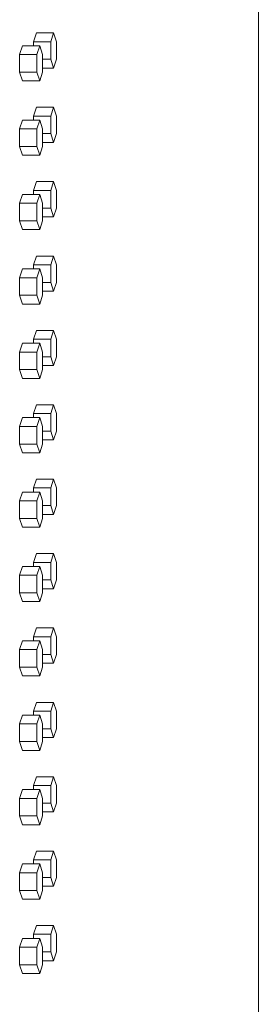
# Model space of a CAD drawing. Units: inches. Extents: x 100 to 2620, y 60 to 1700.
# Drawn here: x 1161 to 1168, y 1136 to 1164 of the extents above; entities that cross this region are included whole.
import ezdxf

# ---------------------------------------------------------------- set-up
doc = ezdxf.new("R2010")
doc.units = ezdxf.units.IN
doc.header["$LTSCALE"] = 80
doc.header["$MEASUREMENT"] = 0
doc.layers.add('Visible (ANSI)', color=7, linetype='Continuous', lineweight=15)

msp = doc.modelspace()

# ---------------------------------------------------------------- linework, layer by layer
at = {"layer": 'Visible (ANSI)'}
for p, q in [((1167.64822, 1136.15687), (1167.64822, 1189.65687)), ((1161.32618, 1163.52687), (1161.24812, 1163.27687)), ((1161.32618, 1163.52687), (1161.81799, 1163.52687)), ((1161.81799, 1163.52687), (1161.73992, 1163.27687)), ((1161.89606, 1163.27687), (1161.81799, 1163.52687)), ((1161.24812, 1163.27687), (1161.24812, 1163.16187)), ((1161.24812, 1163.27687), (1161.73992, 1163.27687)), ((1161.73992, 1163.27687), (1161.73992, 1162.77687)), ((1161.89606, 1162.77687), (1161.89606, 1163.27687)), ((1160.93063, 1163.16187), (1160.85018, 1162.91187)), ((1160.93063, 1163.16187), (1161.42192, 1163.16187)), ((1161.42192, 1163.16187), (1161.34147, 1162.91187)), ((1161.50237, 1162.91187), (1161.42192, 1163.16187)), ((1160.85018, 1162.91187), (1160.85018, 1162.41187)), ((1160.85018, 1162.91187), (1161.34147, 1162.91187)), ((1161.34147, 1162.91187), (1161.34147, 1162.41187)), ((1161.50237, 1162.41187), (1161.50237, 1162.91187)), ((1161.50237, 1162.77687), (1161.73992, 1162.77687)), ((1161.73992, 1162.77687), (1161.81799, 1162.52687)), ((1161.81799, 1162.52687), (1161.89606, 1162.77687)), ((1160.85018, 1162.41187), (1160.93063, 1162.16187)), ((1160.85018, 1162.41187), (1161.34147, 1162.41187)), ((1161.34147, 1162.41187), (1161.42192, 1162.16187)), ((1161.42192, 1162.16187), (1161.50237, 1162.41187)), ((1161.50237, 1162.52687), (1161.81799, 1162.52687)), ((1160.93063, 1162.16187), (1161.42192, 1162.16187)), ((1161.32618, 1161.41187), (1161.24812, 1161.16187)), ((1161.32618, 1161.41187), (1161.81799, 1161.41187)), ((1161.81799, 1161.41187), (1161.73992, 1161.16187)), ((1161.89606, 1161.16187), (1161.81799, 1161.41187)), ((1160.93063, 1161.04687), (1160.85018, 1160.79687)), ((1160.93063, 1161.04687), (1161.42192, 1161.04687)), ((1161.24812, 1161.16187), (1161.24812, 1161.04687)), ((1161.24812, 1161.16187), (1161.73992, 1161.16187)), ((1161.42192, 1161.04687), (1161.34147, 1160.79687)), ((1161.50237, 1160.79687), (1161.42192, 1161.04687)), ((1161.73992, 1161.16187), (1161.73992, 1160.66187)), ((1161.89606, 1160.66187), (1161.89606, 1161.16187)), ((1160.85018, 1160.79687), (1160.85018, 1160.29687)), ((1160.85018, 1160.79687), (1161.34147, 1160.79687)), ((1161.34147, 1160.79687), (1161.34147, 1160.29687)), ((1161.50237, 1160.29687), (1161.50237, 1160.79687)), ((1161.50237, 1160.66187), (1161.73992, 1160.66187)), ((1161.50237, 1160.41187), (1161.81799, 1160.41187)), ((1161.73992, 1160.66187), (1161.81799, 1160.41187)), ((1161.81799, 1160.41187), (1161.89606, 1160.66187)), ((1160.85018, 1160.29687), (1160.93063, 1160.04687)), ((1160.85018, 1160.29687), (1161.34147, 1160.29687)), ((1161.34147, 1160.29687), (1161.42192, 1160.04687)), ((1161.42192, 1160.04687), (1161.50237, 1160.29687)), ((1160.93063, 1160.04687), (1161.42192, 1160.04687)), ((1161.32618, 1159.29687), (1161.24812, 1159.04687)), ((1161.32618, 1159.29687), (1161.81799, 1159.29687)), ((1161.81799, 1159.29687), (1161.73992, 1159.04687)), ((1161.89606, 1159.04687), (1161.81799, 1159.29687)), ((1161.24812, 1159.04687), (1161.24812, 1158.93187)), ((1161.24812, 1159.04687), (1161.73992, 1159.04687)), ((1161.73992, 1159.04687), (1161.73992, 1158.54687)), ((1161.89606, 1158.54687), (1161.89606, 1159.04687)), ((1160.93063, 1158.93187), (1160.85018, 1158.68187)), ((1160.93063, 1158.93187), (1161.42192, 1158.93187)), ((1161.42192, 1158.93187), (1161.34147, 1158.68187)), ((1161.50237, 1158.68187), (1161.42192, 1158.93187)), ((1160.85018, 1158.68187), (1160.85018, 1158.18187)), ((1160.85018, 1158.68187), (1161.34147, 1158.68187)), ((1161.34147, 1158.68187), (1161.34147, 1158.18187)), ((1161.50237, 1158.18187), (1161.50237, 1158.68187)), ((1161.50237, 1158.54687), (1161.73992, 1158.54687)), ((1161.73992, 1158.54687), (1161.81799, 1158.29687)), ((1161.81799, 1158.29687), (1161.89606, 1158.54687)), ((1160.85018, 1158.18187), (1160.93063, 1157.93187)), ((1160.85018, 1158.18187), (1161.34147, 1158.18187)), ((1161.34147, 1158.18187), (1161.42192, 1157.93187)), ((1161.42192, 1157.93187), (1161.50237, 1158.18187)), ((1161.50237, 1158.29687), (1161.81799, 1158.29687)), ((1160.93063, 1157.93187), (1161.42192, 1157.93187)), ((1161.32618, 1157.18187), (1161.24812, 1156.93187)), ((1161.32618, 1157.18187), (1161.81799, 1157.18187)), ((1161.81799, 1157.18187), (1161.73992, 1156.93187)), ((1161.89606, 1156.93187), (1161.81799, 1157.18187)), ((1160.93063, 1156.81687), (1160.85018, 1156.56687)), ((1160.93063, 1156.81687), (1161.42192, 1156.81687)), ((1161.24812, 1156.93187), (1161.24812, 1156.81687)), ((1161.24812, 1156.93187), (1161.73992, 1156.93187)), ((1161.42192, 1156.81687), (1161.34147, 1156.56687)), ((1161.50237, 1156.56687), (1161.42192, 1156.81687)), ((1161.73992, 1156.93187), (1161.73992, 1156.43187)), ((1161.89606, 1156.43187), (1161.89606, 1156.93187)), ((1160.85018, 1156.56687), (1160.85018, 1156.06687)), ((1160.85018, 1156.56687), (1161.34147, 1156.56687)), ((1161.34147, 1156.56687), (1161.34147, 1156.06687)), ((1161.50237, 1156.06687), (1161.50237, 1156.56687)), ((1161.50237, 1156.43187), (1161.73992, 1156.43187)), ((1161.73992, 1156.43187), (1161.81799, 1156.18187)), ((1161.81799, 1156.18187), (1161.89606, 1156.43187)), ((1160.85018, 1156.06687), (1160.93063, 1155.81687)), ((1160.85018, 1156.06687), (1161.34147, 1156.06687)), ((1161.34147, 1156.06687), (1161.42192, 1155.81687)), ((1161.42192, 1155.81687), (1161.50237, 1156.06687)), ((1161.50237, 1156.18187), (1161.81799, 1156.18187)), ((1160.93063, 1155.81687), (1161.42192, 1155.81687)), ((1161.32618, 1155.06687), (1161.24812, 1154.81687)), ((1161.24812, 1154.81687), (1161.24812, 1154.70187)), ((1161.24812, 1154.81687), (1161.73992, 1154.81687)), ((1161.32618, 1155.06687), (1161.81799, 1155.06687)), ((1161.81799, 1155.06687), (1161.73992, 1154.81687)), ((1161.73992, 1154.81687), (1161.73992, 1154.31687)), ((1161.89606, 1154.81687), (1161.81799, 1155.06687)), ((1161.89606, 1154.31687), (1161.89606, 1154.81687)), ((1160.93063, 1154.70187), (1160.85018, 1154.45187)), ((1160.93063, 1154.70187), (1161.42192, 1154.70187)), ((1161.42192, 1154.70187), (1161.34147, 1154.45187)), ((1161.50237, 1154.45187), (1161.42192, 1154.70187)), ((1160.85018, 1154.45187), (1160.85018, 1153.95187)), ((1160.85018, 1154.45187), (1161.34147, 1154.45187)), ((1161.34147, 1154.45187), (1161.34147, 1153.95187)), ((1161.50237, 1153.95187), (1161.50237, 1154.45187)), ((1161.50237, 1154.31687), (1161.73992, 1154.31687)), ((1161.73992, 1154.31687), (1161.81799, 1154.06687)), ((1161.81799, 1154.06687), (1161.89606, 1154.31687)), ((1161.50237, 1154.06687), (1161.81799, 1154.06687)), ((1160.85018, 1153.95187), (1160.93063, 1153.70187)), ((1160.85018, 1153.95187), (1161.34147, 1153.95187)), ((1160.93063, 1153.70187), (1161.42192, 1153.70187)), ((1161.34147, 1153.95187), (1161.42192, 1153.70187)), ((1161.42192, 1153.70187), (1161.50237, 1153.95187)), ((1161.32618, 1152.95187), (1161.24812, 1152.70187)), ((1161.32618, 1152.95187), (1161.81799, 1152.95187)), ((1161.81799, 1152.95187), (1161.73992, 1152.70187)), ((1161.89606, 1152.70187), (1161.81799, 1152.95187)), ((1160.93063, 1152.58687), (1160.85018, 1152.33687)), ((1160.93063, 1152.58687), (1161.42192, 1152.58687)), ((1161.24812, 1152.70187), (1161.24812, 1152.58687)), ((1161.24812, 1152.70187), (1161.73992, 1152.70187)), ((1161.42192, 1152.58687), (1161.34147, 1152.33687)), ((1161.50237, 1152.33687), (1161.42192, 1152.58687)), ((1161.73992, 1152.70187), (1161.73992, 1152.20187)), ((1161.89606, 1152.20187), (1161.89606, 1152.70187)), ((1160.85018, 1152.33687), (1160.85018, 1151.83687)), ((1160.85018, 1152.33687), (1161.34147, 1152.33687)), ((1161.34147, 1152.33687), (1161.34147, 1151.83687)), ((1161.50237, 1151.83687), (1161.50237, 1152.33687)), ((1161.50237, 1152.20187), (1161.73992, 1152.20187)), ((1161.73992, 1152.20187), (1161.81799, 1151.95187)), ((1161.81799, 1151.95187), (1161.89606, 1152.20187)), ((1160.85018, 1151.83687), (1160.93063, 1151.58687)), ((1160.85018, 1151.83687), (1161.34147, 1151.83687)), ((1161.34147, 1151.83687), (1161.42192, 1151.58687)), ((1161.42192, 1151.58687), (1161.50237, 1151.83687)), ((1161.50237, 1151.95187), (1161.81799, 1151.95187)), ((1160.93063, 1151.58687), (1161.42192, 1151.58687)), ((1161.32618, 1150.83687), (1161.24812, 1150.58687)), ((1161.32618, 1150.83687), (1161.81799, 1150.83687)), ((1161.81799, 1150.83687), (1161.73992, 1150.58687)), ((1161.89606, 1150.58687), (1161.81799, 1150.83687)), ((1160.93063, 1150.47187), (1160.85018, 1150.22187)), ((1160.93063, 1150.47187), (1161.42192, 1150.47187)), ((1161.24812, 1150.58687), (1161.24812, 1150.47187)), ((1161.24812, 1150.58687), (1161.73992, 1150.58687)), ((1161.42192, 1150.47187), (1161.34147, 1150.22187)), ((1161.50237, 1150.22187), (1161.42192, 1150.47187)), ((1161.73992, 1150.58687), (1161.73992, 1150.08687)), ((1161.89606, 1150.08687), (1161.89606, 1150.58687)), ((1160.85018, 1150.22187), (1160.85018, 1149.72187)), ((1160.85018, 1150.22187), (1161.34147, 1150.22187)), ((1161.34147, 1150.22187), (1161.34147, 1149.72187)), ((1161.50237, 1149.72187), (1161.50237, 1150.22187)), ((1161.50237, 1150.08687), (1161.73992, 1150.08687)), ((1161.73992, 1150.08687), (1161.81799, 1149.83687)), ((1161.81799, 1149.83687), (1161.89606, 1150.08687)), ((1161.50237, 1149.83687), (1161.81799, 1149.83687)), ((1160.85018, 1149.72187), (1160.93063, 1149.47187)), ((1160.85018, 1149.72187), (1161.34147, 1149.72187)), ((1161.34147, 1149.72187), (1161.42192, 1149.47187)), ((1161.42192, 1149.47187), (1161.50237, 1149.72187)), ((1160.93063, 1149.47187), (1161.42192, 1149.47187)), ((1161.32618, 1148.72187), (1161.24812, 1148.47187)), ((1161.32618, 1148.72187), (1161.81799, 1148.72187)), ((1161.81799, 1148.72187), (1161.73992, 1148.47187)), ((1161.89606, 1148.47187), (1161.81799, 1148.72187)), ((1160.93063, 1148.35687), (1160.85018, 1148.10687)), ((1160.93063, 1148.35687), (1161.42192, 1148.35687)), ((1161.24812, 1148.47187), (1161.24812, 1148.35687)), ((1161.24812, 1148.47187), (1161.73992, 1148.47187)), ((1161.42192, 1148.35687), (1161.34147, 1148.10687)), ((1161.50237, 1148.10687), (1161.42192, 1148.35687)), ((1161.73992, 1148.47187), (1161.73992, 1147.97187)), ((1161.89606, 1147.97187), (1161.89606, 1148.47187)), ((1160.85018, 1148.10687), (1160.85018, 1147.60687)), ((1160.85018, 1148.10687), (1161.34147, 1148.10687)), ((1161.34147, 1148.10687), (1161.34147, 1147.60687)), ((1161.50237, 1147.60687), (1161.50237, 1148.10687)), ((1161.50237, 1147.97187), (1161.73992, 1147.97187)), ((1161.73992, 1147.97187), (1161.81799, 1147.72187)), ((1161.81799, 1147.72187), (1161.89606, 1147.97187)), ((1160.85018, 1147.60687), (1160.93063, 1147.35687)), ((1160.85018, 1147.60687), (1161.34147, 1147.60687)), ((1161.34147, 1147.60687), (1161.42192, 1147.35687)), ((1161.42192, 1147.35687), (1161.50237, 1147.60687)), ((1161.50237, 1147.72187), (1161.81799, 1147.72187)), ((1160.93063, 1147.35687), (1161.42192, 1147.35687)), ((1161.32618, 1146.60687), (1161.24812, 1146.35687)), ((1161.32618, 1146.60687), (1161.81799, 1146.60687)), ((1161.81799, 1146.60687), (1161.73992, 1146.35687)), ((1161.89606, 1146.35687), (1161.81799, 1146.60687)), ((1160.93063, 1146.24187), (1160.85018, 1145.99187)), ((1160.93063, 1146.24187), (1161.42192, 1146.24187)), ((1161.24812, 1146.35687), (1161.24812, 1146.24187)), ((1161.24812, 1146.35687), (1161.73992, 1146.35687)), ((1161.42192, 1146.24187), (1161.34147, 1145.99187)), ((1161.50237, 1145.99187), (1161.42192, 1146.24187)), ((1161.73992, 1146.35687), (1161.73992, 1145.85687)), ((1161.89606, 1145.85687), (1161.89606, 1146.35687)), ((1160.85018, 1145.99187), (1160.85018, 1145.49187)), ((1160.85018, 1145.99187), (1161.34147, 1145.99187)), ((1161.34147, 1145.99187), (1161.34147, 1145.49187)), ((1161.50237, 1145.49187), (1161.50237, 1145.99187)), ((1161.50237, 1145.85687), (1161.73992, 1145.85687)), ((1161.73992, 1145.85687), (1161.81799, 1145.60687)), ((1161.81799, 1145.60687), (1161.89606, 1145.85687)), ((1161.50237, 1145.60687), (1161.81799, 1145.60687)), ((1160.85018, 1145.49187), (1160.93063, 1145.24187)), ((1160.85018, 1145.49187), (1161.34147, 1145.49187)), ((1161.34147, 1145.49187), (1161.42192, 1145.24187)), ((1161.42192, 1145.24187), (1161.50237, 1145.49187)), ((1160.93063, 1145.24187), (1161.42192, 1145.24187)), ((1161.32618, 1144.49187), (1161.24812, 1144.24187)), ((1161.32618, 1144.49187), (1161.81799, 1144.49187)), ((1161.81799, 1144.49187), (1161.73992, 1144.24187)), ((1161.89606, 1144.24187), (1161.81799, 1144.49187)), ((1161.24812, 1144.24187), (1161.24812, 1144.12687)), ((1161.24812, 1144.24187), (1161.73992, 1144.24187)), ((1161.73992, 1144.24187), (1161.73992, 1143.74187)), ((1161.89606, 1143.74187), (1161.89606, 1144.24187)), ((1160.93063, 1144.12687), (1160.85018, 1143.87687)), ((1160.85018, 1143.87687), (1160.85018, 1143.37687)), ((1160.85018, 1143.87687), (1161.34147, 1143.87687)), ((1160.93063, 1144.12687), (1161.42192, 1144.12687)), ((1161.42192, 1144.12687), (1161.34147, 1143.87687)), ((1161.34147, 1143.87687), (1161.34147, 1143.37687)), ((1161.50237, 1143.87687), (1161.42192, 1144.12687)), ((1161.50237, 1143.37687), (1161.50237, 1143.87687)), ((1161.50237, 1143.74187), (1161.73992, 1143.74187)), ((1161.73992, 1143.74187), (1161.81799, 1143.49187)), ((1161.81799, 1143.49187), (1161.89606, 1143.74187)), ((1160.85018, 1143.37687), (1160.93063, 1143.12687)), ((1160.85018, 1143.37687), (1161.34147, 1143.37687)), ((1161.34147, 1143.37687), (1161.42192, 1143.12687)), ((1161.42192, 1143.12687), (1161.50237, 1143.37687)), ((1161.50237, 1143.49187), (1161.81799, 1143.49187)), ((1160.93063, 1143.12687), (1161.42192, 1143.12687)), ((1161.32618, 1142.37687), (1161.24812, 1142.12687)), ((1161.32618, 1142.37687), (1161.81799, 1142.37687)), ((1161.81799, 1142.37687), (1161.73992, 1142.12687)), ((1161.89606, 1142.12687), (1161.81799, 1142.37687)), ((1160.93063, 1142.01187), (1160.85018, 1141.76187)), ((1160.93063, 1142.01187), (1161.42192, 1142.01187)), ((1161.24812, 1142.12687), (1161.24812, 1142.01187)), ((1161.24812, 1142.12687), (1161.73992, 1142.12687)), ((1161.42192, 1142.01187), (1161.34147, 1141.76187)), ((1161.50237, 1141.76187), (1161.42192, 1142.01187)), ((1161.73992, 1142.12687), (1161.73992, 1141.62687)), ((1161.89606, 1141.62687), (1161.89606, 1142.12687)), ((1160.85018, 1141.76187), (1160.85018, 1141.26187)), ((1160.85018, 1141.76187), (1161.34147, 1141.76187)), ((1161.34147, 1141.76187), (1161.34147, 1141.26187)), ((1161.50237, 1141.26187), (1161.50237, 1141.76187)), ((1161.50237, 1141.62687), (1161.73992, 1141.62687)), ((1161.50237, 1141.37687), (1161.81799, 1141.37687)), ((1161.73992, 1141.62687), (1161.81799, 1141.37687)), ((1161.81799, 1141.37687), (1161.89606, 1141.62687)), ((1160.85018, 1141.26187), (1160.93063, 1141.01187)), ((1160.85018, 1141.26187), (1161.34147, 1141.26187)), ((1161.34147, 1141.26187), (1161.42192, 1141.01187)), ((1161.42192, 1141.01187), (1161.50237, 1141.26187)), ((1160.93063, 1141.01187), (1161.42192, 1141.01187)), ((1161.32618, 1140.26187), (1161.24812, 1140.01187)), ((1161.32618, 1140.26187), (1161.81799, 1140.26187)), ((1161.81799, 1140.26187), (1161.73992, 1140.01187)), ((1161.89606, 1140.01187), (1161.81799, 1140.26187)), ((1161.24812, 1140.01187), (1161.24812, 1139.89687)), ((1161.24812, 1140.01187), (1161.73992, 1140.01187)), ((1161.73992, 1140.01187), (1161.73992, 1139.51187)), ((1161.89606, 1139.51187), (1161.89606, 1140.01187)), ((1160.93063, 1139.89687), (1160.85018, 1139.64687)), ((1160.93063, 1139.89687), (1161.42192, 1139.89687)), ((1161.42192, 1139.89687), (1161.34147, 1139.64687)), ((1161.50237, 1139.64687), (1161.42192, 1139.89687)), ((1160.85018, 1139.64687), (1160.85018, 1139.14687)), ((1160.85018, 1139.64687), (1161.34147, 1139.64687)), ((1161.34147, 1139.64687), (1161.34147, 1139.14687)), ((1161.50237, 1139.14687), (1161.50237, 1139.64687)), ((1161.50237, 1139.51187), (1161.73992, 1139.51187)), ((1161.73992, 1139.51187), (1161.81799, 1139.26187)), ((1161.81799, 1139.26187), (1161.89606, 1139.51187)), ((1160.85018, 1139.14687), (1160.93063, 1138.89687)), ((1160.85018, 1139.14687), (1161.34147, 1139.14687)), ((1161.34147, 1139.14687), (1161.42192, 1138.89687)), ((1161.42192, 1138.89687), (1161.50237, 1139.14687)), ((1161.50237, 1139.26187), (1161.81799, 1139.26187)), ((1160.93063, 1138.89687), (1161.42192, 1138.89687)), ((1161.32618, 1138.14687), (1161.24812, 1137.89687)), ((1161.32618, 1138.14687), (1161.81799, 1138.14687)), ((1161.81799, 1138.14687), (1161.73992, 1137.89687)), ((1161.89606, 1137.89687), (1161.81799, 1138.14687)), ((1160.93063, 1137.78187), (1160.85018, 1137.53187)), ((1160.93063, 1137.78187), (1161.42192, 1137.78187)), ((1161.24812, 1137.89687), (1161.24812, 1137.78187)), ((1161.24812, 1137.89687), (1161.73992, 1137.89687)), ((1161.42192, 1137.78187), (1161.34147, 1137.53187)), ((1161.50237, 1137.53187), (1161.42192, 1137.78187)), ((1161.73992, 1137.89687), (1161.73992, 1137.39687)), ((1161.89606, 1137.39687), (1161.89606, 1137.89687)), ((1160.85018, 1137.53187), (1160.85018, 1137.03187)), ((1160.85018, 1137.53187), (1161.34147, 1137.53187)), ((1161.34147, 1137.53187), (1161.34147, 1137.03187)), ((1161.50237, 1137.03187), (1161.50237, 1137.53187)), ((1161.50237, 1137.39687), (1161.73992, 1137.39687)), ((1161.73992, 1137.39687), (1161.81799, 1137.14687)), ((1161.81799, 1137.14687), (1161.89606, 1137.39687)), ((1160.85018, 1137.03187), (1160.93063, 1136.78187)), ((1160.85018, 1137.03187), (1161.34147, 1137.03187)), ((1161.34147, 1137.03187), (1161.42192, 1136.78187)), ((1161.42192, 1136.78187), (1161.50237, 1137.03187)), ((1161.50237, 1137.14687), (1161.81799, 1137.14687)), ((1160.93063, 1136.78187), (1161.42192, 1136.78187)), ((1167.64822, 1135.65687), (1167.64822, 1136.15687))]:
    msp.add_line(p, q, dxfattribs=at)

doc.saveas('drawing.dxf')
